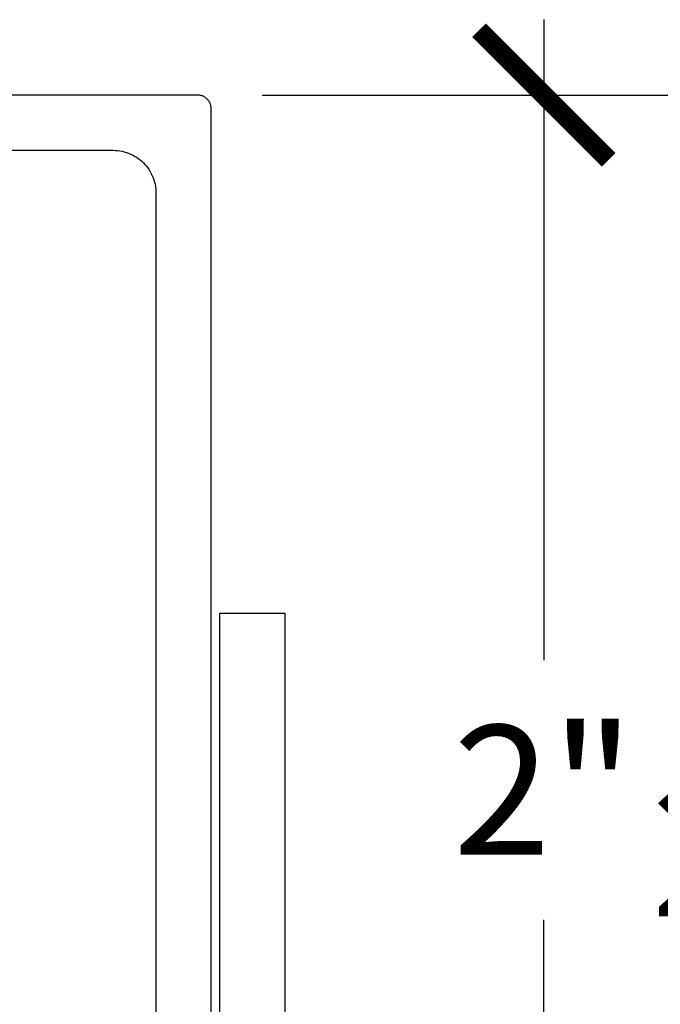
# Model space of a CAD drawing. Units: inches. Extents: x 0 to 108, y 0 to 43.
# Drawn here: x 6 to 7, y 27 to 29 of the extents above; entities that cross this region are included whole.
import ezdxf

# ---------------------------------------------------------------- set-up
doc = ezdxf.new("R2010")
doc.units = ezdxf.units.IN
doc.header["$LTSCALE"] = 0.5
doc.header["$MEASUREMENT"] = 0
doc.layers.add('Arcadia-Dim', color=4, linetype='Continuous')
doc.layers.add('Arcadia-Profile', color=6, linetype='Continuous')
doc.styles.get("Standard").update_dxf_attribs({"font": 'ARIALN.TTF'})
doc.dimstyles.new('Arcadia-2', dxfattribs={"dimscale": 2, "dimtxt": 0.0938, "dimasz": 0.0938, "dimexe": 0.0546, "dimexo": 0.0469, "dimgap": 0.0469, "dimtad": 0, "dimtih": 1, "dimdec": 4, "dimrnd": 0.0625, "dimzin": 3, "dimdsep": 46, "dimlunit": 4, "dimtxsty": 'Standard', "dimblk": 'ARCHTICK', "dimcen": 0.0469, "dimdle": 0.0546, "dimclrd": 256, "dimclre": 256, "dimclrt": 256, "dimadec": 0, "dimazin": 0, "dimtfac": 0.75, "dimtdec": 4, "dimtix": 1, "dimtmove": 2, "dimatfit": 3, "dimfxl": 1, "dimtolj": 1, "dimtzin": 3, "dimlwd": -3, "dimlwe": -3, "dimarcsym": 0})

# ---------------------------------------------------------------- blocks, each defined once
blk = doc.blocks.new('_ArchTick')
at = {"color": 0, "linetype": 'ByBlock', "lineweight": -3, "const_width": 0.15}
blk.add_lwpolyline([(-0.5, -0.5), (0.5, 0.5)], dxfattribs=at)
blk = doc.blocks.new('*D54')
at = {"layer": 'Arcadia-Dim', "lineweight": -3, "transparency": 16777216}
for p, q in [((6.8708, 28.6219), (6.8708, 27.6776)), ((6.0696, 28.5127), (6.98, 28.5127)), ((6.8708, 26.216), (6.8708, 27.1557)), ((6.1961, 26.3252), (6.98, 26.3252))]:
    blk.add_line(p, q, dxfattribs=at)
at = {"layer": 'Defpoints', "color": 0, "lineweight": -3, "transparency": 16777216}
for p in [(5.9758, 28.5127), (6.1023, 26.3252), (6.8708, 26.3252)]:
    blk.add_point(p, dxfattribs=at)
at = {"layer": 'Arcadia-Dim', "lineweight": -3, "transparency": 16777216, "xscale": 0.1876, "yscale": 0.1876, "zscale": 0.1876}
for p, rotation in [((6.8708, 28.5127), 90), ((6.8708, 26.3252), 270)]:
    blk.add_blockref('_ArchTick', p, dxfattribs=dict(at, rotation=rotation))
at = {"layer": 'Arcadia-Dim', "transparency": 16777216, "insert": (6.8708, 27.4167), "char_height": 0.1876, "attachment_point": 5}
blk.add_mtext('\\A1;2{\\H0.75x;\\S3/16;}"', dxfattribs=at)
blk = doc.blocks.new('*D52')
at = {"layer": 'Arcadia-Dim', "lineweight": -3, "transparency": 16777216}
for p, q in [((6.4773, 28.6219), (6.4773, 27.6939)), ((6.0696, 28.5127), (6.5865, 28.5127)), ((6.4773, 26.4035), (6.4773, 27.318)), ((6.0796, 26.5127), (6.5865, 26.5127))]:
    blk.add_line(p, q, dxfattribs=at)
at = {"layer": 'Defpoints', "color": 0, "lineweight": -3, "transparency": 16777216}
for p in [(5.9758, 28.5127), (5.9858, 26.5127), (6.4773, 26.5127)]:
    blk.add_point(p, dxfattribs=at)
at = {"layer": 'Arcadia-Dim', "lineweight": -3, "transparency": 16777216, "xscale": 0.1876, "yscale": 0.1876, "zscale": 0.1876}
for p, rotation in [((6.4773, 28.5127), 90), ((6.4773, 26.5127), 270)]:
    blk.add_blockref('_ArchTick', p, dxfattribs=dict(at, rotation=rotation))
at = {"layer": 'Arcadia-Dim', "transparency": 16777216, "insert": (6.4773, 27.5059), "char_height": 0.1876, "attachment_point": 5}
blk.add_mtext('\\A1;2"', dxfattribs=at)

msp = doc.modelspace()

# ---------------------------------------------------------------- linework, layer by layer
at = {"layer": 'Arcadia-Profile'}
for points in [[(5.99578, 26.52265), (5.99578, 28.49265), (5.99575, 28.4937), (5.99567, 28.49474), (5.99553, 28.49578), (5.99534, 28.49681), (5.9951, 28.49783), (5.9948, 28.49883), (5.99445, 28.49982), (5.99405, 28.50079), (5.9936, 28.50173), (5.9931, 28.50265), (5.99255, 28.50355), (5.99196, 28.50441), (5.99132, 28.50524), (5.99064, 28.50604), (5.98992, 28.5068), (5.98916, 28.50752), (5.98836, 28.5082), (5.98753, 28.50883), (5.98667, 28.50943), (5.98578, 28.50997), (5.98486, 28.51047), (5.98391, 28.51092), (5.98294, 28.51133), (5.98196, 28.51167), (5.98095, 28.51197), (5.97994, 28.51222), (5.97891, 28.51241), (5.97787, 28.51254), (5.97682, 28.51263), (5.97578, 28.51265), (4.05313, 28.51265)], [(5.05278, 28.43265), (5.85378, 28.43265), (5.85702, 28.43257), (5.86026, 28.43231), (5.86348, 28.43189), (5.86667, 28.4313), (5.86982, 28.43054), (5.87294, 28.42962), (5.876, 28.42854), (5.879, 28.42729), (5.88192, 28.4259), (5.88478, 28.42435), (5.88755, 28.42265), (5.89022, 28.42081), (5.8928, 28.41884), (5.89526, 28.41673), (5.89762, 28.41449), (5.89985, 28.41214), (5.90196, 28.40967), (5.90394, 28.4071), (5.90578, 28.40442), (5.90747, 28.40165), (5.90902, 28.3988), (5.91042, 28.39587), (5.91166, 28.39287), (5.91274, 28.38981), (5.91366, 28.3867), (5.91442, 28.38354), (5.91501, 28.38035), (5.91544, 28.37713), (5.91569, 28.3739), (5.91578, 28.37065), (5.91578, 26.65465)], [(2.19528, 26.51215), (6.00828, 26.51215), (6.00828, 27.76215), (6.10228, 27.76215), (6.10228, 26.32515), (6.00828, 26.32515), (6.00828, 26.41815), (4.54028, 26.41815), (4.54028, 26.32515), (4.44628, 26.32515), (4.44628, 26.41815), (4.14728, 26.41815)]]:
    msp.add_lwpolyline(points, dxfattribs=at)

# ---------------------------------------------------------------- dimensions: what is measured, and where the dimension line sits
at = {"layer": 'Arcadia-Dim'}
for base, p2, picture, middle in [((6.87078, 26.32515), (6.10228, 26.32515), '*D54', (6.87078, 27.41667)), ((6.47728, 26.51265), (5.98578, 26.51265), '*D52', (6.47728, 27.50594))]:
    dim = msp.add_linear_dim(base=base, p1=(5.97578, 28.51265), p2=p2, angle=90, dimstyle='Arcadia-2', dxfattribs=at)
    dim.commit()
    dim.dimension.update_dxf_attribs({"geometry": picture, "text_midpoint": middle, "dimtype": 160})

doc.saveas('drawing.dxf')
